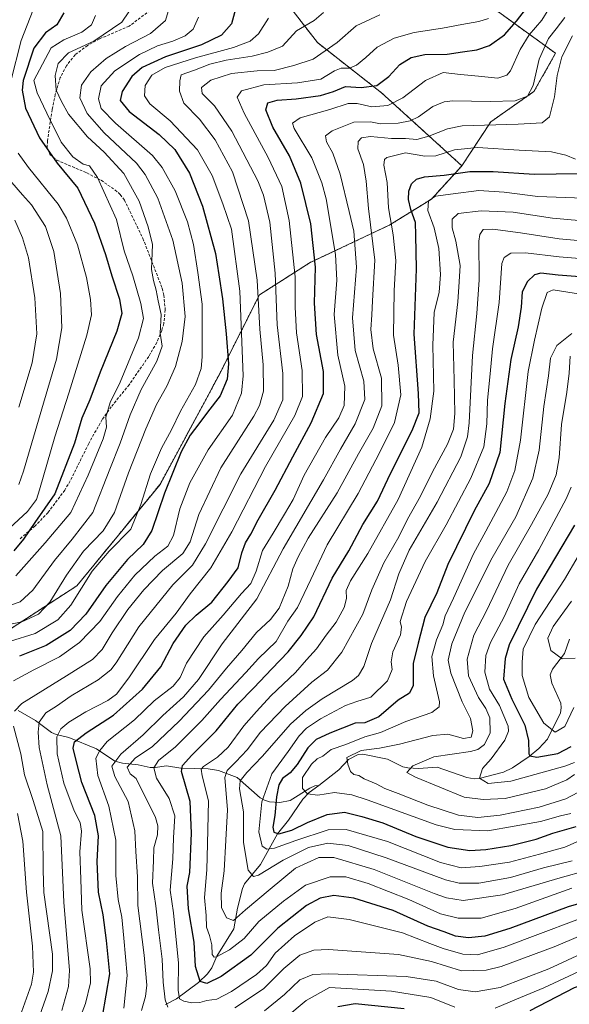
# Model space of a CAD drawing. Units: metres. Extents: x 616970 to 620401, y 4771076 to 4773448.
# Drawn here: x 618123 to 618321, y 4771664 to 4772019 of the extents above; entities that cross this region are included whole.
import ezdxf

# ---------------------------------------------------------------- set-up
doc = ezdxf.new("R2010")
doc.units = ezdxf.units.M
doc.header["$MEASUREMENT"] = 0
doc.linetypes.add('TRAZOS', pattern=[0.75, 0.5, -0.25])
doc.linetypes.add('TRAZOSX2', pattern=[1.5, 1, -0.5])
for name, color, linetype, lineweight in [('Arbolado forestal', 92, 'TRAZOS', 0), ('Arbolado forestal CxS', 92, 'Continuous', 0), ('Corriente natural lineal', 142, 'Continuous', 13), ('Curva de nivel maestra', 36, 'Continuous', 30), ('Curva de nivel normal', 36, 'Continuous', 0), ('Pastizal CxS', 92, 'Continuous', 0), ('Senda', 19, 'TRAZOSX2', 0)]:
    doc.layers.add(name, color=color, linetype=linetype, lineweight=lineweight)

# ---------------------------------------------------------------- blocks, each defined once
blk = doc.blocks.new('*U171')
at = {"layer": 'Curva de nivel normal', "color": 36, "linetype": 'Continuous', "lineweight": 0}
blk.add_polyline3d([(618141.53, 4771650.9, 505), (618146.79, 4771664.32, 505), (618148.52, 4771671.83, 505), (618148.38, 4771676.88, 505), (618145.48, 4771698.06, 505), (618145.02, 4771709.26, 505), (618144.74, 4771719.07, 505), (618145.37, 4771726.56, 505), (618144.88, 4771729.7, 505), (618142.68, 4771733.85, 505), (618138.89, 4771743.88, 505), (618136.52, 4771754.41, 505), (618136.46, 4771760.51, 505), (618137.86, 4771763.46, 505), (618140.76, 4771765.8, 505), (618146.89, 4771769.54, 505), (618154.8, 4771773.64, 505), (618157.98, 4771776, 505), (618162.38, 4771781.85, 505), (618171.71, 4771795.71, 505), (618179.45, 4771805.18, 505), (618184.5, 4771812.23, 505), (618191.98, 4771821.54, 505), (618199.56, 4771834.49, 505), (618211.67, 4771858.17, 505), (618222.32, 4771876.56, 505), (618225.02, 4771883.42, 505), (618224.91, 4771892.73, 505), (618222.9, 4771906.35, 505), (618222.45, 4771915.63, 505), (618222.48, 4771926.57, 505), (618220.3, 4771946.9, 505), (618217.59, 4771959.21, 505), (618212.74, 4771969.65, 505), (618204.06, 4771985.57, 505), (618201.52, 4771991.41, 505), (618203.06, 4771993.69, 505), (618211.15, 4771995.86, 505), (618223.24, 4771996.6, 505), (618231.74, 4771997.89, 505), (618236.66, 4772000.93, 505), (618239.03, 4772001.86, 505), (618241.98, 4772001.83, 505), (618244.54, 4772002.92, 505), (618247.98, 4772005.74, 505), (618252.04, 4772009.46, 505), (618258.12, 4772012.7, 505), (618265.34, 4772014.78, 505), (618275.65, 4772016.24, 505), (618282.54, 4772017.66, 505), (618288.69, 4772018.72, 505), (618292.19, 4772019.8, 505)], dxfattribs=at)
blk = doc.blocks.new('*U173')
at = {"layer": 'Curva de nivel normal', "color": 36, "linetype": 'Continuous', "lineweight": 0}
blk.add_polyline3d([(618253.03, 4772021.06, 510), (618244.43, 4772017.2, 510), (618237.57, 4772011.17, 510), (618228.91, 4772005.15, 510), (618221.91, 4772002.79, 510), (618214.83, 4772001.03, 510), (618208.7, 4772000.86, 510), (618199.45, 4771999.96, 510), (618191.96, 4771997.52, 510), (618188.68, 4771994.86, 510), (618188.91, 4771992.74, 510), (618193.31, 4771988.3, 510), (618199.52, 4771979.1, 510), (618208.99, 4771961.24, 510), (618211.05, 4771956.01, 510), (618213.33, 4771946.24, 510), (618215.2, 4771927.9, 510), (618215.94, 4771909.27, 510), (618217.92, 4771891.71, 510), (618217.96, 4771882.18, 510), (618214.76, 4771874.87, 510), (618202.78, 4771855.5, 510), (618190.11, 4771830.22, 510), (618185.41, 4771822.47, 510), (618178.25, 4771815.47, 510), (618166.02, 4771800.23, 510), (618157.86, 4771787.23, 510), (618155.89, 4771784.7, 510), (618151.31, 4771781.1, 510), (618141.62, 4771775.34, 510), (618136.29, 4771771.6, 510), (618132.44, 4771769.18, 510), (618130.06, 4771765.9, 510), (618129.62, 4771762.27, 510), (618130.05, 4771756.72, 510), (618132.88, 4771743.21, 510), (618137.84, 4771724.82, 510), (618138.92, 4771700.9, 510), (618141.02, 4771676.3, 510), (618140.63, 4771670.42, 510), (618138.24, 4771661.78, 510)], dxfattribs=at)
blk = doc.blocks.new('*U177')
at = {"layer": 'Curva de nivel normal', "color": 36, "linetype": 'Continuous', "lineweight": 0}
for points in [[(618232.7, 4772021.99, 515), (618229.24, 4772019.08, 515), (618222.91, 4772015.29, 515), (618217.91, 4772009.84, 515), (618212.57, 4772007.63, 515), (618206.91, 4772006.18, 515), (618197.5, 4772004.79, 515), (618191.6, 4772003.34, 515), (618186.12, 4772001.2, 515), (618181.24, 4771999.48, 515), (618180.84, 4771997.24, 515), (618180.72, 4771993.57, 515), (618182.26, 4771989.24, 515), (618187.95, 4771983.46, 515), (618193.58, 4771975.99, 515), (618199.75, 4771964.42, 515), (618205.61, 4771946.72, 515), (618208.73, 4771925.39, 515), (618209.7, 4771907.69, 515), (618210.83, 4771894.82, 515), (618210.97, 4771885.29, 515), (618209.59, 4771880.14, 515), (618207.47, 4771876.32, 515), (618195.59, 4771857.59, 515), (618187.6, 4771840.77, 515), (618184.55, 4771830.98, 515), (618181.83, 4771826.77, 515), (618174.6, 4771820.65, 515), (618167.79, 4771813.66, 515), (618162.07, 4771806.54, 515), (618156.42, 4771798.14, 515), (618152.8, 4771792.13, 515), (618149.31, 4771788.53, 515), (618139.87, 4771782.58, 515), (618123.74, 4771772.57, 515), (618121.17, 4771769.77, 515)], [(618120.74, 4771764.43, 515), (618123.4, 4771754.38, 515), (618124.79, 4771746.85, 515), (618127.82, 4771737.56, 515), (618131.41, 4771726.37, 515), (618131.45, 4771712.48, 515), (618131.66, 4771704.36, 515), (618134.8, 4771682.11, 515), (618134.89, 4771676.17, 515), (618133.3, 4771668.66, 515), (618127.01, 4771650.84, 515), (618122.78, 4771633.15, 515)]]:
    blk.add_polyline3d(points, dxfattribs=at)
blk = doc.blocks.new('*U178')
at = {"layer": 'Curva de nivel normal', "color": 36, "linetype": 'Continuous', "lineweight": 0}
blk.add_polyline3d([(618323.03, 4771771.14, 420), (618319.74, 4771764.34, 420), (618316.24, 4771762.24, 420), (618312.16, 4771765.46, 420), (618306.82, 4771774.8, 420), (618304.38, 4771782.65, 420), (618304.3, 4771787.51, 420), (618304.74, 4771792.23, 420), (618309.03, 4771801.16, 420), (618319.63, 4771817.39, 420), (618329.53, 4771834.16, 420)], dxfattribs=at)
blk = doc.blocks.new('*U182')
at = {"layer": 'Curva de nivel normal', "color": 36, "linetype": 'Continuous', "lineweight": 0}
blk.add_polyline3d([(618321.65, 4771897.99, 435), (618321.35, 4771891.85, 435), (618320.48, 4771884.92, 435), (618318.5, 4771873.23, 435), (618317.66, 4771861.2, 435), (618316.62, 4771855.13, 435), (618313.71, 4771848.18, 435), (618307.76, 4771837.13, 435), (618299.25, 4771822.56, 435), (618291.46, 4771805.98, 435), (618286.96, 4771797.24, 435), (618284.51, 4771788.64, 435), (618284.98, 4771782.54, 435), (618288.57, 4771774.76, 435), (618291.25, 4771770.78, 435), (618292.66, 4771767.46, 435), (618292.82, 4771761.98, 435), (618290.79, 4771757.82, 435), (618288.34, 4771755.98, 435), (618285.71, 4771755.29, 435), (618272.42, 4771753.36, 435), (618264.9, 4771750.08, 435), (618262.68, 4771747.73, 435), (618265.85, 4771746.05, 435), (618283.43, 4771738.75, 435), (618290.31, 4771737.95, 435), (618298.24, 4771738.27, 435), (618312.75, 4771741.75, 435), (618320.47, 4771745.05, 435), (618323.2, 4771746.97, 435)], dxfattribs=at)
blk = doc.blocks.new('*U185')
at = {"layer": 'Curva de nivel normal', "color": 36, "linetype": 'Continuous', "lineweight": 0}
blk.add_polyline3d([(618121.26, 4771946.96, 565), (618124.05, 4771940.68, 565), (618126.14, 4771933.37, 565), (618128.51, 4771918.98, 565), (618129.17, 4771906.04, 565), (618127.52, 4771895.56, 565), (618122.75, 4771879.56, 565)], dxfattribs=at)
blk = doc.blocks.new('*U195')
at = {"layer": 'Curva de nivel normal', "color": 36, "linetype": 'Continuous', "lineweight": 0}
for points in [[(618397.98, 4771663.22, 495), (618396.57, 4771666.51, 495), (618391.84, 4771673.48, 495), (618384.41, 4771683.17, 495), (618376.67, 4771695.06, 495), (618373.7, 4771697.9, 495), (618370.07, 4771697.1, 495), (618364.41, 4771693.93, 495), (618351.91, 4771685.51, 495), (618341.2, 4771681.16, 495), (618328.36, 4771677.53, 495), (618312.13, 4771670.02, 495), (618302.25, 4771665.92, 495), (618294.58, 4771662.62, 495)], [(618280.11, 4771663.06, 495), (618271.42, 4771666.56, 495), (618257.24, 4771668.84, 495), (618234.81, 4771670.12, 495), (618226.39, 4771665.36, 495), (618219.04, 4771659.3, 495)], [(618160.61, 4771662.6, 495), (618161.75, 4771674.4, 495), (618160.58, 4771687.89, 495), (618159.9, 4771695.5, 495), (618158.6, 4771701.87, 495), (618157.74, 4771710.56, 495), (618157.69, 4771723.25, 495), (618155.17, 4771735.57, 495), (618151.2, 4771746.56, 495), (618150.49, 4771752.89, 495), (618151.89, 4771755.58, 495), (618154.53, 4771758.91, 495), (618164.48, 4771766.72, 495), (618171.5, 4771773.51, 495), (618178.35, 4771778.89, 495), (618180.89, 4771781.97, 495), (618183.23, 4771787.21, 495), (618189.45, 4771796.7, 495), (618196.41, 4771804.49, 495), (618203.09, 4771812.29, 495), (618206.42, 4771815.89, 495), (618208.39, 4771820.37, 495), (618210.63, 4771827.81, 495), (618214.46, 4771834.04, 495), (618218.53, 4771840.89, 495), (618221.67, 4771846.23, 495), (618225.71, 4771855.04, 495), (618233.36, 4771868.55, 495), (618238.18, 4771875.64, 495), (618240.16, 4771880.15, 495), (618240.34, 4771887.11, 495), (618237.88, 4771898.32, 495), (618236.53, 4771912.96, 495), (618237.42, 4771925.42, 495), (618237.01, 4771934.67, 495), (618233.57, 4771954.74, 495), (618232.1, 4771960.51, 495), (618228.43, 4771969.52, 495), (618222.06, 4771980.13, 495), (618221.52, 4771981.98, 495), (618224.24, 4771983.98, 495), (618234.89, 4771986.92, 495), (618241.51, 4771989.09, 495), (618244.82, 4771989.15, 495), (618250.12, 4771987.9, 495), (618255.88, 4771988.44, 495), (618261.24, 4771991.2, 495), (618269.46, 4771997.46, 495), (618275.81, 4772000.24, 495), (618282.13, 4771999.6, 495), (618288.59, 4771999, 495), (618295.62, 4771998.25, 495), (618298.81, 4771999.36, 495), (618300.1, 4772000.92, 495), (618303.68, 4772008.57, 495), (618306.9, 4772013.9, 495), (618311.46, 4772019.24, 495), (618313.95, 4772023.24, 495)]]:
    blk.add_polyline3d(points, dxfattribs=at)
blk = doc.blocks.new('*U201')
at = {"layer": 'Curva de nivel normal', "color": 36, "linetype": 'Continuous', "lineweight": 0}
blk.add_polyline3d([(618115.61, 4771800.36, 535), (618123.75, 4771802.01, 535), (618129.76, 4771804.8, 535), (618133.94, 4771809.12, 535), (618139.84, 4771818.89, 535), (618146.04, 4771827.56, 535), (618153.13, 4771834.89, 535), (618157.21, 4771841.56, 535), (618162.31, 4771855.89, 535), (618168.5, 4771871.73, 535), (618172.4, 4771880.52, 535), (618176.08, 4771887.11, 535), (618179.2, 4771894.16, 535), (618181.68, 4771903.23, 535), (618182.68, 4771912.23, 535), (618181.59, 4771924.29, 535), (618178.24, 4771939.82, 535), (618172.87, 4771954.97, 535), (618168.29, 4771963.55, 535), (618165.18, 4771967.57, 535), (618153.51, 4771978.57, 535), (618147.33, 4771985.54, 535), (618144.68, 4771991.11, 535), (618145.32, 4771995.69, 535), (618148.68, 4772000.5, 535), (618154.26, 4772005.38, 535), (618161.21, 4772009.71, 535), (618170.19, 4772014.41, 535), (618175.6, 4772019.12, 535), (618176.96, 4772023.5, 535)], dxfattribs=at)
blk = doc.blocks.new('*U204')
at = {"layer": 'Curva de nivel normal', "color": 36, "linetype": 'Continuous', "lineweight": 0}
blk.add_polyline3d([(618335.32, 4771938.75, 460), (618317.72, 4771940.3, 460), (618303.7, 4771942.44, 460), (618293.75, 4771943.79, 460), (618290.24, 4771943.62, 460), (618289.05, 4771941.85, 460), (618288.71, 4771939.38, 460), (618288.78, 4771925.51, 460), (618287.98, 4771913.36, 460), (618286.38, 4771898.23, 460), (618285.24, 4771873.89, 460), (618284.66, 4771868.77, 460), (618282.18, 4771861.56, 460), (618273.68, 4771845.23, 460), (618263.59, 4771827.89, 460), (618259.81, 4771819.34, 460), (618256.86, 4771810.05, 460), (618249.95, 4771794.2, 460), (618247.16, 4771785.94, 460), (618245.29, 4771782.71, 460), (618243.11, 4771780.89, 460), (618232.14, 4771774.28, 460), (618226.26, 4771770.07, 460), (618220.71, 4771765.12, 460), (618210.5, 4771753.52, 460), (618204.94, 4771747.7, 460), (618202.57, 4771744.72, 460), (618202.38, 4771741.84, 460), (618203.84, 4771733.5, 460), (618203.83, 4771722.48, 460), (618205.52, 4771712.5, 460), (618207.42, 4771710.19, 460), (618209.14, 4771710.63, 460), (618218.08, 4771716.11, 460), (618227.26, 4771720.6, 460), (618234.2, 4771722.21, 460), (618241.51, 4771721.33, 460), (618255.3, 4771716.96, 460), (618276.69, 4771709, 460), (618281.67, 4771707.79, 460), (618288.74, 4771707.72, 460), (618300.18, 4771709.81, 460), (618312.02, 4771713.26, 460), (618322.4, 4771715.78, 460)], dxfattribs=at)
blk = doc.blocks.new('*U205')
at = {"layer": 'Curva de nivel normal', "color": 36, "linetype": 'Continuous', "lineweight": 0}
blk.add_polyline3d([(618331.2, 4771725.75, 455), (618319.7, 4771720.7, 455), (618310.61, 4771718.25, 455), (618299.75, 4771715.39, 455), (618289.09, 4771713.73, 455), (618282.33, 4771713.32, 455), (618274.94, 4771715.26, 455), (618255.79, 4771722.78, 455), (618240.8, 4771727.14, 455), (618234.29, 4771726.98, 455), (618222.63, 4771723.18, 455), (618214.96, 4771720.36, 455), (618212.2, 4771720.08, 455), (618210.46, 4771721.12, 455), (618209.27, 4771726.25, 455), (618210.4, 4771737.11, 455), (618214.03, 4771747.2, 455), (618219.94, 4771755.23, 455), (618223.89, 4771760.89, 455), (618226.48, 4771763.72, 455), (618231.55, 4771767.06, 455), (618240.57, 4771771.82, 455), (618244.74, 4771773.32, 455), (618249.69, 4771774.87, 455), (618255.72, 4771780.81, 455), (618257.43, 4771784.88, 455), (618257.02, 4771787.6, 455), (618257.65, 4771791.2, 455), (618260.43, 4771797.42, 455), (618260.78, 4771800.1, 455), (618260.36, 4771802.14, 455), (618262.59, 4771809.4, 455), (618269.38, 4771823.81, 455), (618276.96, 4771837.12, 455), (618285.77, 4771853.89, 455), (618290.5, 4771865.23, 455), (618291.63, 4771873.56, 455), (618291.79, 4771882.04, 455), (618292.83, 4771891.61, 455), (618293.61, 4771900.59, 455), (618296, 4771917.33, 455), (618296.99, 4771931.35, 455), (618297.8, 4771933.54, 455), (618300.24, 4771935.1, 455), (618305.59, 4771935.21, 455), (618317.7, 4771933.83, 455), (618333.91, 4771932.47, 455)], dxfattribs=at)
blk = doc.blocks.new('*U209')
at = {"layer": 'Curva de nivel normal', "color": 36, "linetype": 'Continuous', "lineweight": 0}
blk.add_polyline3d([(618330.98, 4771919.52, 445), (618320.8, 4771921.02, 445), (618315.55, 4771921.91, 445), (618313.34, 4771920.91, 445), (618311.44, 4771915.23, 445), (618308.8, 4771903.68, 445), (618306.56, 4771892.46, 445), (618303.7, 4771867.57, 445), (618301.7, 4771856.67, 445), (618298.82, 4771848.99, 445), (618295.76, 4771843.38, 445), (618291.29, 4771834.75, 445), (618286.76, 4771826.56, 445), (618279.55, 4771810.66, 445), (618276.58, 4771804.27, 445), (618275.72, 4771800.96, 445), (618273.46, 4771795.55, 445), (618271.73, 4771789.56, 445), (618272.34, 4771782.56, 445), (618274.49, 4771773.23, 445), (618274.39, 4771771.38, 445), (618271.81, 4771769.38, 445), (618262.42, 4771766.1, 445), (618253.24, 4771762.09, 445), (618247.57, 4771760.52, 445), (618240.7, 4771757.85, 445), (618235.41, 4771755.97, 445), (618232.37, 4771753.61, 445), (618230.33, 4771752.62, 445), (618228.27, 4771750.75, 445), (618225.05, 4771745.84, 445), (618225.03, 4771741.93, 445), (618226.89, 4771740.02, 445), (618230.63, 4771739.51, 445), (618236.61, 4771740.46, 445), (618242.9, 4771739.58, 445), (618248.39, 4771737.83, 445), (618273.28, 4771728.82, 445), (618280.09, 4771727.07, 445), (618291.91, 4771726.63, 445), (618310.92, 4771729.98, 445), (618318.25, 4771732.04, 445), (618321.92, 4771732.88, 445)], dxfattribs=at)
blk = doc.blocks.new('*U218')
at = {"layer": 'Curva de nivel normal', "color": 36, "linetype": 'Continuous', "lineweight": 0}
for points in [[(618127.86, 4772022.93, 555), (618123.51, 4772011.84, 555), (618119.86, 4771997.19, 555)], [(618122.47, 4771971.24, 555), (618126.22, 4771966.06, 555), (618136.92, 4771952.77, 555), (618139.86, 4771947.73, 555), (618143.84, 4771938.15, 555), (618147.17, 4771926.34, 555), (618148.59, 4771918.37, 555), (618148.89, 4771912.87, 555), (618147.18, 4771905.54, 555), (618140.77, 4771884.6, 555), (618135.64, 4771868.85, 555), (618130.16, 4771849.64, 555), (618129.05, 4771846.2, 555), (618125.82, 4771841.91, 555), (618114.31, 4771831.34, 555)]]:
    blk.add_polyline3d(points, dxfattribs=at)
blk = doc.blocks.new('*U222')
at = {"layer": 'Curva de nivel normal', "color": 36, "linetype": 'Continuous', "lineweight": 0}
blk.add_polyline3d([(618333.09, 4771954.71, 470), (618310.06, 4771955.58, 470), (618297.81, 4771957.1, 470), (618288.7, 4771957.69, 470), (618279.46, 4771956.51, 470), (618273.02, 4771955.68, 470), (618270.5, 4771954.03, 470), (618270.36, 4771950.48, 470), (618272.59, 4771944.21, 470), (618274.3, 4771936.81, 470), (618274.91, 4771927.46, 470), (618274.35, 4771921.06, 470), (618272.63, 4771913.65, 470), (618272.15, 4771901.91, 470), (618272.45, 4771885.32, 470), (618271.19, 4771875.28, 470), (618268.2, 4771865.06, 470), (618259.56, 4771846.22, 470), (618248.62, 4771826.74, 470), (618242.37, 4771816.83, 470), (618240.82, 4771813.36, 470), (618240.92, 4771810.51, 470), (618240.15, 4771807.28, 470), (618237.28, 4771801.96, 470), (618233.62, 4771797.3, 470), (618230.12, 4771792.28, 470), (618226.57, 4771788.3, 470), (618222.57, 4771783.84, 470), (618213.63, 4771775.39, 470), (618208.51, 4771769.7, 470), (618203.96, 4771764.56, 470), (618198.24, 4771756.89, 470), (618194.37, 4771753.23, 470), (618189.29, 4771749.88, 470), (618188.5, 4771748.93, 470), (618188.81, 4771746.48, 470), (618191.11, 4771737.43, 470), (618190.76, 4771721.96, 470), (618190.54, 4771712.58, 470), (618189.66, 4771702.61, 470), (618190.26, 4771696.13, 470), (618190.42, 4771691.86, 470), (618191.56, 4771688.86, 470), (618192.37, 4771685.46, 470), (618192.52, 4771682.04, 470), (618193.16, 4771681.08, 470), (618193.99, 4771681.2, 470), (618198.76, 4771683.7, 470), (618204, 4771687.84, 470), (618209.35, 4771693.88, 470), (618218.2, 4771701.22, 470), (618226.15, 4771707.04, 470), (618235.11, 4771710, 470), (618240.71, 4771710.04, 470), (618248.82, 4771707.6, 470), (618263.48, 4771701.83, 470), (618274.93, 4771696.65, 470), (618281.24, 4771695.18, 470), (618289.54, 4771695.16, 470), (618301.84, 4771698.56, 470), (618322.25, 4771705.97, 470)], dxfattribs=at)
blk = doc.blocks.new('*U233')
at = {"layer": 'Curva de nivel normal', "color": 36, "linetype": 'Continuous', "lineweight": 0}
blk.add_polyline3d([(618323.54, 4771788.98, 415), (618318.75, 4771788.72, 415), (618314.72, 4771791.69, 415), (618313.6, 4771796.17, 415), (618315.49, 4771800.43, 415), (618322.14, 4771809.48, 415)], dxfattribs=at)
blk = doc.blocks.new('*U234')
at = {"layer": 'Curva de nivel normal', "color": 36, "linetype": 'Continuous', "lineweight": 0}
blk.add_polyline3d([(618321.99, 4771850.72, 430), (618320.21, 4771846.51, 430), (618310.36, 4771828.04, 430), (618303.33, 4771815.82, 430), (618297.86, 4771803.86, 430), (618292.92, 4771794.66, 430), (618291.2, 4771789.88, 430), (618290.87, 4771783.86, 430), (618292.59, 4771777.73, 430), (618296.23, 4771771.83, 430), (618299.32, 4771764.45, 430), (618299.48, 4771762.66, 430), (618298.08, 4771759.35, 430), (618293.12, 4771752.68, 430), (618290.05, 4771749.18, 430), (618288.97, 4771745.71, 430), (618292.03, 4771743.78, 430), (618300.21, 4771744.51, 430), (618319.77, 4771749.98, 430), (618323.29, 4771751.28, 430)], dxfattribs=at)
blk = doc.blocks.new('*U235')
at = {"layer": 'Curva de nivel normal', "color": 36, "linetype": 'Continuous', "lineweight": 0}
blk.add_polyline3d([(618122.66, 4771851.64, 560), (618124.32, 4771856.39, 560), (618130.94, 4771878.93, 560), (618136.26, 4771896.91, 560), (618138.17, 4771908.16, 560), (618137.73, 4771920.56, 560), (618135.3, 4771935.68, 560), (618132.26, 4771944.77, 560), (618127.22, 4771952.59, 560), (618124.06, 4771956.21, 560), (618120.22, 4771960.58, 560)], dxfattribs=at)
blk = doc.blocks.new('*U236')
at = {"layer": 'Curva de nivel normal', "color": 36, "linetype": 'Continuous', "lineweight": 0}
blk.add_polyline3d([(618323.6, 4771969.08, 480), (618320.08, 4771970.42, 480), (618314.92, 4771971.7, 480), (618303.25, 4771972.33, 480), (618288.24, 4771973.24, 480), (618279.91, 4771972.34, 480), (618273.24, 4771970.22, 480), (618269.24, 4771970.08, 480), (618262.24, 4771971.26, 480), (618255.56, 4771969.67, 480), (618254.62, 4771968.9, 480), (618254.47, 4771966.81, 480), (618255.58, 4771960.66, 480), (618256.13, 4771951.51, 480), (618257.81, 4771941.71, 480), (618258.72, 4771932.42, 480), (618258.1, 4771921.57, 480), (618257.89, 4771905.46, 480), (618259.65, 4771894.65, 480), (618260.52, 4771883.96, 480), (618258.33, 4771874.05, 480), (618252.9, 4771863.04, 480), (618245.15, 4771848.38, 480), (618233.97, 4771829.8, 480), (618228.14, 4771817.4, 480), (618223.3, 4771807.26, 480), (618219.78, 4771802.36, 480), (618215.52, 4771794.92, 480), (618209.24, 4771788.87, 480), (618204.57, 4771783.73, 480), (618195.53, 4771774.05, 480), (618188.73, 4771766.46, 480), (618179.2, 4771757.01, 480), (618173.08, 4771752.05, 480), (618171.43, 4771749.44, 480), (618172.38, 4771745.61, 480), (618176.94, 4771738.28, 480), (618178.95, 4771732.04, 480), (618178.46, 4771724.16, 480), (618178.23, 4771716.56, 480), (618177.31, 4771705.19, 480), (618178.52, 4771697.09, 480), (618179.36, 4771688.49, 480), (618180.34, 4771678.99, 480), (618180.2, 4771669.1, 480), (618180.69, 4771666, 480), (618182.24, 4771665.22, 480), (618185.14, 4771664.61, 480), (618188.06, 4771664.7, 480), (618190.57, 4771665.36, 480), (618194.21, 4771665.86, 480), (618199.44, 4771668.61, 480), (618208.5, 4771674.82, 480), (618212.06, 4771678.03, 480), (618215.2, 4771682.44, 480), (618222.24, 4771688.73, 480), (618229.57, 4771693.74, 480), (618234.26, 4771695.66, 480), (618241.96, 4771694.68, 480), (618261.14, 4771689.78, 480), (618271.09, 4771685.97, 480), (618275.88, 4771684.19, 480), (618282.89, 4771682.14, 480), (618288.24, 4771681.87, 480), (618297.87, 4771684.66, 480), (618336.23, 4771699.13, 480)], dxfattribs=at)
blk = doc.blocks.new('*U239')
at = {"layer": 'Curva de nivel normal', "color": 36, "linetype": 'Continuous', "lineweight": 0}
blk.add_polyline3d([(618324.44, 4771740.46, 440), (618320.07, 4771738.16, 440), (618310.51, 4771735.16, 440), (618296.36, 4771732.3, 440), (618288.32, 4771731.47, 440), (618281.39, 4771732.34, 440), (618270.32, 4771735.86, 440), (618259.64, 4771740.17, 440), (618254.76, 4771741.96, 440), (618251.62, 4771743.55, 440), (618247.35, 4771745.42, 440), (618245.37, 4771746.63, 440), (618243.66, 4771746.97, 440), (618242.39, 4771748.01, 440), (618241.41, 4771750.72, 440), (618241.05, 4771753.12, 440), (618246.28, 4771755.61, 440), (618252.82, 4771756.53, 440), (618260.09, 4771757.98, 440), (618272.13, 4771761.09, 440), (618277.52, 4771761.5, 440), (618283.19, 4771759.96, 440), (618285.98, 4771760.44, 440), (618286.59, 4771762.69, 440), (618285.66, 4771767.17, 440), (618282.71, 4771773.19, 440), (618278.6, 4771783.56, 440), (618277.7, 4771788.23, 440), (618278.97, 4771794.16, 440), (618283.62, 4771805.54, 440), (618293.58, 4771825.14, 440), (618302.06, 4771839.98, 440), (618308.2, 4771853.9, 440), (618310.54, 4771864.04, 440), (618312.15, 4771879.79, 440), (618313.88, 4771890.84, 440), (618314.53, 4771897.2, 440), (618316.9, 4771901.73, 440), (618322.31, 4771906.08, 440)], dxfattribs=at)
blk = doc.blocks.new('*U240')
at = {"layer": 'Curva de nivel normal', "color": 36, "linetype": 'Continuous', "lineweight": 0}
blk.add_polyline3d([(618330.25, 4771946.44, 465), (618315.25, 4771947.71, 465), (618301.08, 4771949.89, 465), (618289.53, 4771950.39, 465), (618281.3, 4771949.41, 465), (618279.09, 4771947.35, 465), (618279.13, 4771944.2, 465), (618280.4, 4771939.45, 465), (618281.98, 4771930.63, 465), (618281.66, 4771924.72, 465), (618281.09, 4771917.53, 465), (618279.48, 4771902.95, 465), (618279.87, 4771889.32, 465), (618280.1, 4771877.23, 465), (618279.56, 4771871.56, 465), (618277.4, 4771866.23, 465), (618272.02, 4771856.23, 465), (618267.62, 4771847.36, 465), (618262.94, 4771839.08, 465), (618259.86, 4771832.68, 465), (618254.47, 4771823.38, 465), (618250.08, 4771813.62, 465), (618246.79, 4771804.89, 465), (618239.24, 4771791.12, 465), (618234.11, 4771784.59, 465), (618228.44, 4771780.34, 465), (618218.84, 4771771.56, 465), (618209.94, 4771762.23, 465), (618205.08, 4771755.89, 465), (618200.97, 4771751.56, 465), (618197.89, 4771748.4, 465), (618197.02, 4771745.89, 465), (618197.95, 4771734.23, 465), (618197.42, 4771723.23, 465), (618196.85, 4771712.22, 465), (618195.7, 4771704.1, 465), (618195.84, 4771698.96, 465), (618197.62, 4771695.26, 465), (618200.14, 4771694.27, 465), (618204.5, 4771698.18, 465), (618213.46, 4771705.62, 465), (618222.5, 4771713.16, 465), (618230.93, 4771717.01, 465), (618236.41, 4771717.07, 465), (618250.9, 4771712.68, 465), (618272.57, 4771704.06, 465), (618277.04, 4771702.43, 465), (618283.03, 4771701.46, 465), (618297.2, 4771703.5, 465), (618318.08, 4771709.64, 465), (618327.63, 4771712.28, 465)], dxfattribs=at)
blk = doc.blocks.new('*U242')
at = {"layer": 'Curva de nivel normal', "color": 36, "linetype": 'Continuous', "lineweight": 0}
for points in [[(618319.78, 4772020.17, 490), (618316.66, 4772016.05, 490), (618313.8, 4772012.6, 490), (618310.55, 4772005.12, 490), (618308.33, 4771995.64, 490), (618306.27, 4771991.7, 490), (618301.81, 4771990.05, 490), (618292.8, 4771989.79, 490), (618279.32, 4771990.12, 490), (618276.22, 4771989.74, 490), (618272.09, 4771987.99, 490), (618266.91, 4771984.27, 490), (618263.91, 4771982.81, 490), (618259.57, 4771982.04, 490), (618253.24, 4771981.76, 490), (618249.57, 4771982.46, 490), (618243.57, 4771982.42, 490), (618235.75, 4771979.25, 490), (618233.43, 4771977.42, 490), (618233.7, 4771975.24, 490), (618236.08, 4771971.24, 490), (618238.7, 4771963.59, 490), (618241.88, 4771950.18, 490), (618243.6, 4771943.09, 490), (618244.52, 4771930.11, 490), (618243.15, 4771911.76, 490), (618244.06, 4771899.99, 490), (618247.27, 4771888.86, 490), (618247.57, 4771882.28, 490), (618244.07, 4771873.54, 490), (618238.82, 4771864.39, 490), (618232.65, 4771853.27, 490), (618218.06, 4771828.43, 490), (618208.58, 4771810.39, 490), (618196.1, 4771794.1, 490), (618187.49, 4771781.23, 490), (618182.16, 4771774.98, 490), (618174.7, 4771768.24, 490), (618167.57, 4771761.32, 490), (618159.48, 4771754.36, 490), (618156.23, 4771749.93, 490), (618157.29, 4771746.23, 490), (618162.1, 4771737.23, 490), (618164.61, 4771726.64, 490), (618164.96, 4771719.21, 490), (618165.52, 4771710.07, 490), (618165.65, 4771699.68, 490), (618167.94, 4771681.79, 490), (618168.86, 4771670.92, 490), (618168.42, 4771666.85, 490), (618166.92, 4771661.8, 490)], [(618211.33, 4771661.73, 490), (618218.6, 4771667.58, 490), (618224.08, 4771672.91, 490), (618228.82, 4771674.77, 490), (618234.42, 4771675.04, 490), (618262.51, 4771674.07, 490), (618273.3, 4771672.45, 490), (618281.37, 4771669.36, 490), (618287.43, 4771668.51, 490), (618296.38, 4771670.16, 490), (618313.92, 4771676.82, 490), (618330.8, 4771684.64, 490)]]:
    blk.add_polyline3d(points, dxfattribs=at)
blk = doc.blocks.new('*U248')
at = {"layer": 'Curva de nivel normal', "color": 36, "linetype": 'Continuous', "lineweight": 0}
for points in [[(618322.49, 4772013.59, 485), (618318.64, 4772006, 485), (618316.96, 4771999.26, 485), (618316.06, 4771991.49, 485), (618314.26, 4771984.34, 485), (618311.58, 4771982.18, 485), (618302.92, 4771981.62, 485), (618282.74, 4771981.06, 485), (618277.37, 4771979.99, 485), (618270.63, 4771977.38, 485), (618266.28, 4771976.14, 485), (618262.29, 4771976.48, 485), (618257.24, 4771976.44, 485), (618249.57, 4771977.22, 485), (618246.38, 4771976.68, 485), (618245.18, 4771975.43, 485), (618245.07, 4771972.78, 485), (618247.12, 4771967.09, 485), (618248.1, 4771961.1, 485), (618248.87, 4771951.23, 485), (618251.14, 4771932.57, 485), (618250.3, 4771917.9, 485), (618250.07, 4771912.9, 485), (618249.73, 4771907.56, 485), (618250.54, 4771900.57, 485), (618253.56, 4771889.95, 485), (618253.7, 4771880.02, 485), (618250.57, 4771871.99, 485), (618245.34, 4771862.67, 485), (618237.53, 4771848.56, 485), (618227.07, 4771832.23, 485), (618223.48, 4771825.56, 485), (618221.54, 4771821.23, 485), (618219.86, 4771814.94, 485), (618216.6, 4771807.02, 485), (618213.57, 4771802.93, 485), (618208.42, 4771798.26, 485), (618203.15, 4771791.75, 485), (618197.6, 4771785.34, 485), (618191.12, 4771777.38, 485), (618180.57, 4771766.2, 485), (618170.91, 4771757.02, 485), (618164.71, 4771752.88, 485), (618161.84, 4771749.59, 485), (618162.85, 4771747.19, 485), (618165.07, 4771745.56, 485), (618172.03, 4771731.45, 485), (618172.89, 4771728.49, 485), (618172.75, 4771725.21, 485), (618171.36, 4771720.55, 485), (618171.29, 4771715.91, 485), (618170.96, 4771707.78, 485), (618172.16, 4771699.55, 485), (618173.12, 4771690.88, 485), (618174.43, 4771680.29, 485), (618174.83, 4771672.05, 485), (618175.5, 4771665.7, 485), (618176.45, 4771663.01, 485)], [(618200.62, 4771662.79, 485), (618211.05, 4771669.58, 485), (618218.39, 4771676.98, 485), (618224.17, 4771681.83, 485), (618229.21, 4771683.64, 485), (618234.46, 4771683.87, 485), (618259.71, 4771682.02, 485), (618271.62, 4771679.52, 485), (618282.46, 4771676.13, 485), (618291.31, 4771676.37, 485), (618296.77, 4771677.66, 485), (618315.92, 4771684.73, 485), (618329.22, 4771690.38, 485)]]:
    blk.add_polyline3d(points, dxfattribs=at)
blk = doc.blocks.new('*U251')
at = {"layer": 'Curva de nivel maestra', "color": 36, "linetype": 'Continuous', "lineweight": 30}
blk.add_polyline3d([(618200.89, 4772023.17, 525), (618199.4, 4772017.91, 525), (618195.84, 4772013.78, 525), (618188.57, 4772010.29, 525), (618175.57, 4772005.92, 525), (618167.17, 4772002.11, 525), (618163.47, 4771998.8, 525), (618160.04, 4771993.45, 525), (618159.23, 4771990.23, 525), (618162.54, 4771986.22, 525), (618173.34, 4771977.96, 525), (618178.98, 4771972.48, 525), (618184.3, 4771963.92, 525), (618189.04, 4771952.04, 525), (618193.63, 4771934.96, 525), (618194.91, 4771927.23, 525), (618196.22, 4771918.63, 525), (618197.52, 4771905.95, 525), (618198.34, 4771895.19, 525), (618197.91, 4771889.62, 525), (618195.36, 4771883.6, 525), (618190.8, 4771877.73, 525), (618187.7, 4771873.49, 525), (618184.52, 4771869.48, 525), (618181.33, 4771863.37, 525), (618175.27, 4771848.51, 525), (618170.66, 4771835.03, 525), (618167.57, 4771829.98, 525), (618161.88, 4771824.54, 525), (618154.15, 4771815.18, 525), (618146.88, 4771804.86, 525), (618141.24, 4771798.99, 525), (618132.57, 4771793.47, 525), (618122.91, 4771789.65, 525)], dxfattribs=at)
blk = doc.blocks.new('*U256')
at = {"layer": 'Curva de nivel maestra', "color": 36, "linetype": 'Continuous', "lineweight": 30}
blk.add_polyline3d([(618323.21, 4771836.97, 425), (618309.53, 4771813.8, 425), (618299.68, 4771793.78, 425), (618298.23, 4771788.83, 425), (618297.64, 4771781.4, 425), (618300.65, 4771774.12, 425), (618305.26, 4771764.74, 425), (618306.69, 4771759.21, 425), (618306.74, 4771754.49, 425), (618307.13, 4771753.66, 425), (618309.59, 4771753.28, 425), (618317.25, 4771754.54, 425), (618322.04, 4771757.12, 425)], dxfattribs=at)
blk = doc.blocks.new('*U258')
at = {"layer": 'Curva de nivel maestra', "color": 36, "linetype": 'Continuous', "lineweight": 30}
for points in [[(618387.58, 4771663.02, 500), (618385.34, 4771666.81, 500), (618374.2, 4771679.4, 500), (618368.72, 4771683.72, 500), (618365.04, 4771683.91, 500), (618358.76, 4771680.67, 500), (618346.25, 4771676.03, 500), (618333.47, 4771673.35, 500), (618323.13, 4771669.96, 500), (618307.11, 4771661.68, 500)], [(618261.73, 4771662.39, 500), (618244.09, 4771664.19, 500), (618237.78, 4771663.12, 500)], [(618152.92, 4771659.6, 500), (618155.58, 4771675.06, 500), (618154.32, 4771687.12, 500), (618153.12, 4771696.31, 500), (618151.47, 4771704.5, 500), (618150.98, 4771715.58, 500), (618151.39, 4771724.82, 500), (618150.17, 4771732.23, 500), (618145.48, 4771744.06, 500), (618143.52, 4771751.5, 500), (618142.26, 4771756.5, 500), (618142.75, 4771758.82, 500), (618146.94, 4771762.06, 500), (618156.92, 4771768.37, 500), (618167.36, 4771777.81, 500), (618173.94, 4771785.86, 500), (618178.42, 4771794.19, 500), (618182.93, 4771800.84, 500), (618186.75, 4771804.49, 500), (618192.33, 4771809.14, 500), (618198.25, 4771816.59, 500), (618201.82, 4771821.55, 500), (618203.21, 4771826.97, 500), (618204.46, 4771830.56, 500), (618206.45, 4771833.73, 500), (618209.1, 4771838.89, 500), (618215.19, 4771849.56, 500), (618221.6, 4771861.62, 500), (618228.23, 4771873.82, 500), (618232.63, 4771884.46, 500), (618232.65, 4771892.43, 500), (618230.08, 4771905.73, 500), (618229.39, 4771917.05, 500), (618229.75, 4771930.09, 500), (618228.07, 4771945.73, 500), (618224.52, 4771960.39, 500), (618220.33, 4771970.27, 500), (618214.42, 4771980.57, 500), (618211.89, 4771986.88, 500), (618212.59, 4771989.3, 500), (618215.89, 4771990.36, 500), (618222.82, 4771990.84, 500), (618231.58, 4771992, 500), (618236.32, 4771993.39, 500), (618240.57, 4771995.23, 500), (618246.24, 4771994.84, 500), (618251.91, 4771995.62, 500), (618256.24, 4771998.86, 500), (618260.24, 4772003.15, 500), (618264.24, 4772005.76, 500), (618269.24, 4772006.75, 500), (618277.31, 4772006.92, 500), (618282.84, 4772007.8, 500), (618287.97, 4772008.45, 500), (618292.58, 4772010.07, 500), (618297.92, 4772013.89, 500), (618302.25, 4772018.87, 500), (618305.56, 4772023.05, 500)]]:
    blk.add_polyline3d(points, dxfattribs=at)
blk = doc.blocks.new('*U260')
at = {"layer": 'Curva de nivel maestra', "color": 36, "linetype": 'Continuous', "lineweight": 30}
blk.add_polyline3d([(618334.65, 4771703.19, 475), (618320.93, 4771699.26, 475), (618299.91, 4771691.44, 475), (618290.93, 4771688.63, 475), (618284.94, 4771688.07, 475), (618280.29, 4771688.67, 475), (618276.18, 4771690.2, 475), (618270.33, 4771692.24, 475), (618257.76, 4771697.92, 475), (618243.58, 4771702.36, 475), (618236.37, 4771703.35, 475), (618231.49, 4771702.4, 475), (618226.56, 4771699.74, 475), (618216.13, 4771691.48, 475), (618206.43, 4771681.8, 475), (618195.74, 4771674.14, 475), (618190.57, 4771671.51, 475), (618188.2, 4771672.25, 475), (618186.46, 4771677.67, 475), (618185.94, 4771686.42, 475), (618183.95, 4771698.55, 475), (618183.48, 4771706.71, 475), (618184.43, 4771711.56, 475), (618185.06, 4771725.8, 475), (618184.52, 4771737.28, 475), (618181.4, 4771748.01, 475), (618181.73, 4771750.22, 475), (618185.14, 4771753.9, 475), (618193.89, 4771762.79, 475), (618201.68, 4771772.4, 475), (618207.53, 4771778.23, 475), (618213.96, 4771785.14, 475), (618219.95, 4771791.21, 475), (618224.59, 4771797.14, 475), (618229.2, 4771803.89, 475), (618235.8, 4771817.85, 475), (618241.76, 4771827.73, 475), (618246.82, 4771837.19, 475), (618252.17, 4771845.56, 475), (618256.78, 4771855.6, 475), (618264.62, 4771871.06, 475), (618267.2, 4771877.48, 475), (618267, 4771884.41, 475), (618265.42, 4771905.86, 475), (618266.19, 4771929.47, 475), (618265.96, 4771941.62, 475), (618265.83, 4771946.16, 475), (618264.16, 4771950.82, 475), (618263.3, 4771954.46, 475), (618263.42, 4771957.5, 475), (618264.41, 4771960.1, 475), (618266.24, 4771961.82, 475), (618269.15, 4771962.64, 475), (618276.22, 4771963.28, 475), (618285.48, 4771964.55, 475), (618293.91, 4771964.6, 475), (618308.68, 4771963.58, 475), (618324.58, 4771963.82, 475)], dxfattribs=at)
blk = doc.blocks.new('*U265')
at = {"layer": 'Curva de nivel maestra', "color": 36, "linetype": 'Continuous', "lineweight": 30}
blk.add_polyline3d([(618334.44, 4771925.8, 450), (618317.39, 4771927.18, 450), (618311.07, 4771927.88, 450), (618308.85, 4771927.25, 450), (618306.33, 4771924.92, 450), (618304.38, 4771921.15, 450), (618304, 4771915.56, 450), (618302.94, 4771908.52, 450), (618300.21, 4771896.72, 450), (618298.1, 4771880.85, 450), (618296.28, 4771863.17, 450), (618292.42, 4771851.99, 450), (618287.09, 4771842.17, 450), (618277.55, 4771822.79, 450), (618273.52, 4771812.55, 450), (618269.24, 4771803.68, 450), (618266.78, 4771794.32, 450), (618265.04, 4771787.07, 450), (618265, 4771779.09, 450), (618263.75, 4771776.37, 450), (618259.57, 4771773.74, 450), (618252.57, 4771767.74, 450), (618247.63, 4771765.62, 450), (618244.14, 4771765.46, 450), (618234.96, 4771761.84, 450), (618229.98, 4771759.62, 450), (618227.01, 4771756.56, 450), (618223.19, 4771750.56, 450), (618220.59, 4771747.56, 450), (618217.89, 4771745.56, 450), (618216.5, 4771743.23, 450), (618215.64, 4771738.89, 450), (618215.1, 4771732.23, 450), (618214.34, 4771727.97, 450), (618214.77, 4771726.12, 450), (618216.55, 4771725.54, 450), (618221.18, 4771726.83, 450), (618226.85, 4771729.71, 450), (618233.94, 4771732.51, 450), (618240.26, 4771733.44, 450), (618246.44, 4771731.84, 450), (618254.05, 4771729.49, 450), (618266.02, 4771724.62, 450), (618277.54, 4771720.76, 450), (618285.46, 4771719.58, 450), (618291.21, 4771719.89, 450), (618300.28, 4771721.38, 450), (618309.37, 4771723.64, 450), (618315.44, 4771725.84, 450), (618323.88, 4771728.26, 450)], dxfattribs=at)
blk = doc.blocks.new('*U269')
at = {"layer": 'Curva de nivel maestra', "color": 36, "linetype": 'Continuous', "lineweight": 30}
blk.add_polyline3d([(618138.96, 4772021.88, 550), (618136.44, 4772017.46, 550), (618132.36, 4772014.66, 550), (618128.06, 4772009.05, 550), (618124.2, 4771997.45, 550), (618123.87, 4771993.92, 550), (618125.06, 4771987.43, 550), (618130.21, 4771976.75, 550), (618136.48, 4771967.58, 550), (618143.96, 4771958.54, 550), (618149.99, 4771945.92, 550), (618153.94, 4771934.66, 550), (618156.22, 4771926.92, 550), (618159.07, 4771918.52, 550), (618159.82, 4771913.39, 550), (618158.06, 4771906.99, 550), (618152.02, 4771892.16, 550), (618148.29, 4771882.13, 550), (618145.47, 4771875.58, 550), (618142.81, 4771866.56, 550), (618135.64, 4771848.23, 550), (618128.42, 4771837.89, 550), (618124.38, 4771831.89, 550), (618120.92, 4771827.67, 550)], dxfattribs=at)

msp = doc.modelspace()

# ---------------------------------------------------------------- linework, layer by layer
at = {"layer": 'Arbolado forestal', "color": 92, "linetype": 'TRAZOS', "lineweight": 0}
for points in [[(618478.47, 4772010.08, 485.25), (618477.18, 4772009.2, 485), (618464.77, 4772000.67, 477.95), (618446.27, 4771980.26, 459.01), (618407.56, 4771995.62, 463.86), (618392.88, 4772004.18, 465.84), (618334.93, 4772037.19, 481.2), (618333.57, 4772037.73, 481.6), (618332.62, 4772038.11, 481.81), (618324.94, 4772041.14, 485.32), (618310.02, 4772047.02, 490.37), (618272.96, 4772049.46, 509.25), (618263.17, 4772066.59, 507.9), (618259.67, 4772070.09, 508.88), (618253.38, 4772076.38, 512.73), (618245.29, 4772076.72, 514.3), (618239.4, 4772076.97, 516.71), (618233.67, 4772056.15, 524.82), (618270.11, 4772037.41, 514.03), (618291.97, 4772024.92, 506.18), (618316.43, 4772007.22, 486.48), (618308.62, 4771993.43, 489.27), (618293.01, 4771982.5, 485.37), (618282.6, 4771966.62, 476.61)], [(618282.6, 4771966.62, 476.61), (618253.61, 4771992.97, 498), (618230.48, 4772011.07, 511.64), (618216.64, 4772029, 520.62), (618179.16, 4772031.61, 533.57), (618155.17, 4772033.29, 543.5), (618139.11, 4772048.59, 555.21), (618115.58, 4772061.84, 570.29)], [(618025.01, 4771681.33, 592.52), (618033.99, 4771694.88, 586.6), (618036.89, 4771728.04, 582.01), (618053.12, 4771748.56, 568.36), (618064.5, 4771759.22, 554.3), (618081.96, 4771775.59, 536.96), (618092.09, 4771781.94, 530.48), (618107.78, 4771791.79, 530.42), (618143.67, 4771815.11, 530.64), (618173.64, 4771851.67, 526.72), (618194.7, 4771890.66, 526.64), (618209.53, 4771920.05, 514.54), (618227.79, 4771931.71, 501.58), (618256.57, 4771945.28, 480.52), (618271.67, 4771954.65, 469.53), (618282.6, 4771966.62, 476.61)]]:
    msp.add_polyline3d(points, dxfattribs=at)
at = {"layer": 'Arbolado forestal CxS', "color": 92, "linetype": 'Continuous', "lineweight": 0}
for points in [[(618097.19, 4772072.2, 582.46), (618139.11, 4772048.59, 555.21), (618155.17, 4772033.29, 543.5), (618216.64, 4772029, 520.62), (618230.49, 4772011.07, 511.64), (618253.61, 4771992.97, 498), (618282.6, 4771966.62, 476.61), (618271.67, 4771954.65, 469.53), (618256.57, 4771945.28, 480.52), (618227.79, 4771931.71, 501.58), (618209.53, 4771920.05, 514.54), (618194.7, 4771890.66, 526.64), (618173.65, 4771851.67, 526.72), (618143.67, 4771815.11, 530.64), (618107.78, 4771791.79, 530.42)], [(618107.78, 4771791.79, 530.42), (618143.67, 4771815.11, 530.64), (618173.65, 4771851.67, 526.72), (618194.7, 4771890.66, 526.64), (618209.53, 4771920.05, 514.54), (618227.79, 4771931.71, 501.58), (618256.57, 4771945.28, 480.52), (618271.67, 4771954.65, 469.53), (618282.6, 4771966.62, 476.61), (618293.01, 4771982.5, 485.37), (618308.62, 4771993.43, 489.27), (618316.43, 4772007.22, 486.48), (618291.97, 4772024.92, 506.17)]]:
    msp.add_polyline3d(points, dxfattribs=at)
at = {"layer": 'Corriente natural lineal', "color": 142, "linetype": 'Continuous', "lineweight": 13}
for points in [[(618231, 4771743, 442.65), (618238.13, 4771748.71, 440.48), (618241.66, 4771752.43, 439.79), (618245.18, 4771754.21, 440.22), (618246.83, 4771754.27, 440.1), (618255.77, 4771752.54, 437.17), (618261.33, 4771749.79, 435.8), (618263.14, 4771749.33, 435.39), (618266.97, 4771749.11, 434.73), (618273.72, 4771749.6, 433.48), (618284.4, 4771745.87, 432.13), (618287, 4771745.43, 430.95), (618288.79, 4771745.59, 430.37), (618297.57, 4771747.86, 428.36), (618300.82, 4771749.43, 427.16), (618306.87, 4771753.41, 424.94), (618310.39, 4771756.32, 423.56), (618313.47, 4771759.74, 421.26), (618318.23, 4771769.28, 418.58), (618318.49, 4771771.02, 418.11), (618318.28, 4771772.77, 417.48), (618315.1, 4771779.97, 416.23), (618314.41, 4771782.94, 416.09), (618315.29, 4771785, 415.85), (618319.66, 4771790.6, 414.21), (618321.4, 4771795.84, 412.65)], [(618122.5, 4771770.07, 513.95), (618128.76, 4771766.42, 510.22), (618134.54, 4771762.18, 506.46), (618136.19, 4771761.46, 505.69), (618140.72, 4771760.33, 501.64), (618150.69, 4771756.24, 495.24), (618157.34, 4771751.79, 489.43), (618160.07, 4771751.12, 486.25), (618165.82, 4771750.52, 483.27), (618170.09, 4771749.54, 481.14), (618171.88, 4771749.52, 480.16), (618175.99, 4771750.16, 477.2), (618181.11, 4771749.28, 474.76), (618190.98, 4771748.97, 468.5), (618194.77, 4771748.46, 466.21), (618201.49, 4771745.89, 461.54), (618209.8, 4771738.56, 455), (618211.33, 4771737.66, 453.95), (618213.11, 4771737.14, 452.62), (618216.94, 4771736.9, 449.89), (618220.67, 4771737.55, 447.5), (618227.67, 4771742.1, 444.11), (618229.53, 4771742.84, 443.24), (618231, 4771743, 442.65)], [(618175.57, 4771663.92, 484.68), (618179.54, 4771666.01, 481.07), (618187.58, 4771671.95, 476), (618190.84, 4771675.07, 473.61), (618192.34, 4771677.25, 471.75), (618194.17, 4771681.44, 470), (618200.24, 4771691.31, 466.27), (618201.6, 4771698.75, 463.55), (618203.43, 4771705.82, 461.67), (618204.16, 4771707.46, 461.16), (618209.93, 4771714.5, 457.25), (618216.02, 4771725.52, 450.4), (618219.98, 4771730.49, 448.61), (618225.14, 4771738.03, 445.89), (618227.42, 4771740.51, 444.66), (618231, 4771743, 442.65)]]:
    msp.add_polyline3d(points, dxfattribs=at)
at = {"layer": 'Curva de nivel normal', "color": 36, "linetype": 'Continuous', "lineweight": 0}
for points in [[(618116.53, 4771807, 540), (618123.12, 4771809.24, 540), (618127.78, 4771813.52, 540), (618135.52, 4771824.23, 540), (618141.93, 4771831.89, 540), (618149.44, 4771841.53, 540), (618155.55, 4771857.12, 540), (618159.28, 4771866.53, 540), (618162.87, 4771876.81, 540), (618166.9, 4771885.88, 540), (618172.53, 4771896.14, 540), (618174.42, 4771901.56, 540), (618173.74, 4771906.23, 540), (618174.05, 4771912.98, 540), (618173, 4771917.93, 540), (618172.32, 4771921.8, 540), (618171.31, 4771925.27, 540), (618170.56, 4771929.24, 540), (618170.94, 4771938.24, 540), (618169.34, 4771944.62, 540), (618166.11, 4771953.9, 540), (618160.58, 4771963.9, 540), (618153.5, 4771971.55, 540), (618147.52, 4771977.08, 540), (618140.57, 4771985.29, 540), (618138.05, 4771989.79, 540), (618136.18, 4771993.92, 540), (618135.79, 4771999.24, 540), (618136.94, 4772003.57, 540), (618140.67, 4772007.42, 540), (618149.79, 4772011.66, 540), (618159.84, 4772018.42, 540), (618162.44, 4772022.24, 540)], [(618187.55, 4772020.24, 530), (618185.64, 4772015.9, 530), (618182.73, 4772013.57, 530), (618178.31, 4772011.65, 530), (618172.77, 4772009.9, 530), (618166.3, 4772006.81, 530), (618157.33, 4772000.86, 530), (618152.45, 4771995.54, 530), (618151.4, 4771990.8, 530), (618152.43, 4771987.28, 530), (618157.56, 4771981.97, 530), (618170.96, 4771970.29, 530), (618174.43, 4771966, 530), (618179.06, 4771957.65, 530), (618183.61, 4771946.42, 530), (618185.72, 4771938.22, 530), (618187.34, 4771928.15, 530), (618188.91, 4771916.71, 530), (618188.88, 4771897.69, 530), (618188.45, 4771893.47, 530), (618186.49, 4771887.72, 530), (618181.08, 4771878.07, 530), (618177.83, 4771871.41, 530), (618174.22, 4771864.73, 530), (618170.26, 4771855.52, 530), (618166.72, 4771844.4, 530), (618163.13, 4771835.46, 530), (618155.29, 4771827.56, 530), (618149.21, 4771820.35, 530), (618141.43, 4771808.04, 530), (618136.78, 4771802.78, 530), (618128.6, 4771797.84, 530), (618119.34, 4771794.98, 530)], [(618212.77, 4772019.96, 520), (618209.21, 4772014.24, 520), (618206.14, 4772011.58, 520), (618200.14, 4772009.28, 520), (618186.41, 4772005.64, 520), (618175.5, 4772002.16, 520), (618170.72, 4771999.3, 520), (618168.28, 4771995.57, 520), (618168, 4771991.9, 520), (618169.98, 4771988.96, 520), (618177.28, 4771982.84, 520), (618187.12, 4771972.45, 520), (618192.52, 4771963.18, 520), (618196.28, 4771952.95, 520), (618199.4, 4771943.73, 520), (618202.46, 4771921.45, 520), (618203.67, 4771890.86, 520), (618203.06, 4771884.55, 520), (618199.8, 4771876.66, 520), (618190.97, 4771864.08, 520), (618184.41, 4771852.27, 520), (618180.82, 4771842.89, 520), (618178.48, 4771833.23, 520), (618176.51, 4771829.39, 520), (618171.72, 4771825.77, 520), (618164.6, 4771818.92, 520), (618158.34, 4771811.17, 520), (618151.93, 4771802.24, 520), (618144.57, 4771794.62, 520), (618137.41, 4771789.43, 520), (618128.1, 4771784.74, 520), (618120.75, 4771780.76, 520)], [(618121.64, 4771818.72, 545), (618132.17, 4771830.58, 545), (618141.51, 4771841.5, 545), (618147.71, 4771855.04, 545), (618153.17, 4771868.11, 545), (618154.39, 4771872.29, 545), (618154.14, 4771875.95, 545), (618155.68, 4771881.23, 545), (618159.26, 4771888.56, 545), (618165.86, 4771904.56, 545), (618167.65, 4771911.56, 545), (618166.75, 4771916.9, 545), (618163.86, 4771926.9, 545), (618160.75, 4771935.9, 545), (618157.92, 4771947.24, 545), (618151.06, 4771962.43, 545), (618148.15, 4771966.56, 545), (618145.9, 4771967.26, 545), (618142.22, 4771969.83, 545), (618137.99, 4771975.2, 545), (618132.76, 4771985.64, 545), (618129.3, 4771992.91, 545), (618128.07, 4771997.4, 545), (618134.41, 4772009.19, 545), (618138.91, 4772012.06, 545), (618145.4, 4772014.9, 545), (618148.9, 4772017.47, 545), (618150.38, 4772020.9, 545)], [(618122.26, 4771732.93, 520), (618124.16, 4771722.87, 520), (618125.48, 4771704.47, 520), (618127.66, 4771684.97, 520), (618128.02, 4771675.6, 520), (618127.32, 4771671.3, 520), (618121.83, 4771656.14, 520)]]:
    msp.add_polyline3d(points, dxfattribs=at)
at = {"layer": 'Pastizal CxS', "color": 92, "linetype": 'Continuous', "lineweight": 0}
for points in [[(618478.47, 4772010.08, 485.25), (618477.18, 4772009.2, 485), (618464.77, 4772000.67, 477.95), (618446.27, 4771980.26, 459.01), (618407.56, 4771995.62, 463.86), (618392.88, 4772004.18, 465.84), (618334.93, 4772037.19, 481.2), (618333.57, 4772037.73, 481.6), (618332.62, 4772038.11, 481.81), (618324.94, 4772041.14, 485.32), (618310.02, 4772047.02, 490.37), (618272.96, 4772049.46, 509.25), (618263.17, 4772066.59, 507.9), (618259.67, 4772070.09, 508.88), (618253.38, 4772076.38, 512.73), (618245.29, 4772076.72, 514.3), (618239.4, 4772076.97, 516.71), (618233.67, 4772056.15, 524.82), (618270.11, 4772037.41, 514.03), (618291.97, 4772024.92, 506.18), (618316.43, 4772007.22, 486.48), (618308.62, 4771993.43, 489.27), (618293.01, 4771982.5, 485.37), (618282.6, 4771966.62, 476.61)], [(618282.6, 4771966.62, 476.61), (618253.61, 4771992.97, 498), (618230.48, 4772011.07, 511.64), (618216.64, 4772029, 520.62), (618179.16, 4772031.61, 533.57), (618155.17, 4772033.29, 543.5), (618139.11, 4772048.59, 555.21), (618115.58, 4772061.84, 570.29)], [(618291.97, 4772024.92, 506.17), (618316.43, 4772007.22, 486.48), (618308.62, 4771993.43, 489.27), (618293.01, 4771982.5, 485.37), (618282.6, 4771966.62, 476.61), (618253.61, 4771992.97, 498), (618230.49, 4772011.07, 511.64), (618216.64, 4772029, 520.62)]]:
    msp.add_polyline3d(points, dxfattribs=at)
at = {"layer": 'Senda', "color": 19, "linetype": 'TRAZOSX2', "lineweight": 0}
msp.add_polyline3d([(618174.91, 4772026.41, 535.19), (618162.47, 4772017, 537.81), (618151.84, 4772012.46, 540.25), (618147.5, 4772010.04, 540.29), (618143.02, 4772006.7, 539.16), (618139.9, 4772002.75, 538.72), (618137.66, 4771998.46, 539.02), (618135.84, 4771992.38, 540.42), (618134.71, 4771986.92, 542.49), (618133.03, 4771975.66, 547.74), (618132.93, 4771973.13, 548.81), (618133.94, 4771970.7, 548.97), (618136.4, 4771968.66, 548.24), (618147.19, 4771964.09, 546.45), (618152.38, 4771961.39, 544.43), (618157.4, 4771957.92, 542.46), (618159.32, 4771956.26, 542.34), (618160.8, 4771954.26, 542.1), (618167.46, 4771940.42, 540.59), (618174.48, 4771922.42, 539.55), (618175.05, 4771919.97, 539.44), (618175.54, 4771914.63, 539.46), (618175.02, 4771909.69, 540.05), (618174.29, 4771907.22, 540.31), (618172.48, 4771902.86, 540.27), (618169.56, 4771897.79, 541.34), (618162.49, 4771887.63, 542.46), (618156.07, 4771879.69, 544.83), (618152.73, 4771875.03, 544.98), (618147.92, 4771866.37, 546.75), (618141.21, 4771852.89, 548.07), (618139.28, 4771849.57, 548.74), (618133.25, 4771841.56, 549.43), (618128.51, 4771836.62, 549.36), (618122.86, 4771831.78, 550.15)], dxfattribs=at)

# ---------------------------------------------------------------- block references
at = {"layer": 'Curva de nivel maestra', "color": 36, "linetype": 'Continuous', "lineweight": 30}
for name in ['*U260', '*U265', '*U258', '*U269', '*U256', '*U251']:
    msp.add_blockref(name, (0, 0), dxfattribs=at)
at = {"layer": 'Curva de nivel normal', "color": 36, "linetype": 'Continuous', "lineweight": 0}
for name in ['*U233', '*U195', '*U242', '*U248', '*U236', '*U222', '*U204', '*U209', '*U239', '*U182', '*U234', '*U240', '*U205', '*U178', '*U201', '*U173', '*U171', '*U185', '*U235', '*U218', '*U177']:
    msp.add_blockref(name, (0, 0), dxfattribs=at)

doc.saveas('drawing.dxf')
